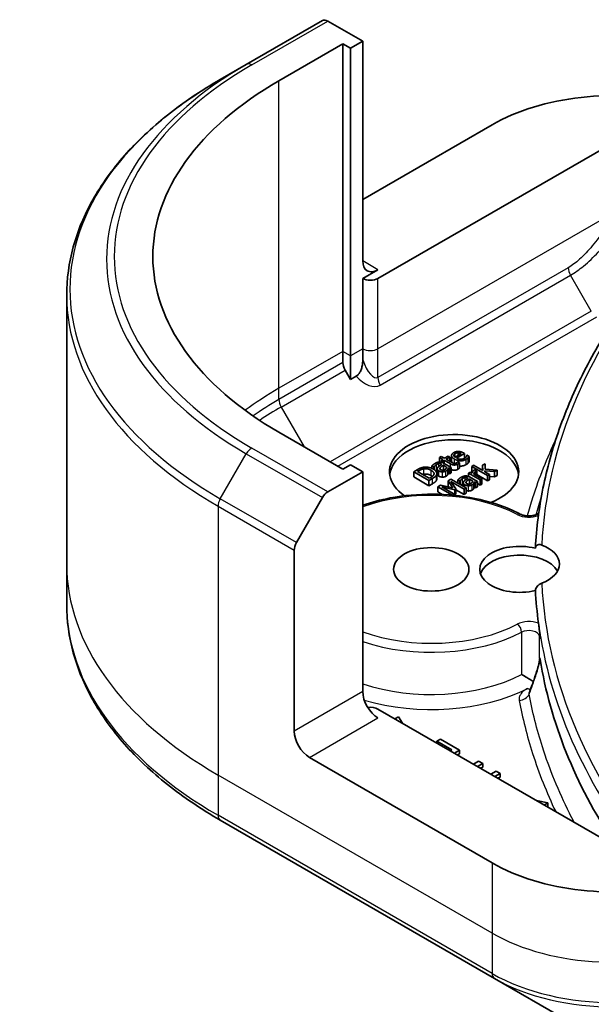
# Model space of a CAD drawing. Units: millimetres. Extents: x 80 to 11088, y 44 to 1870.
# Drawn here: x 1334 to 1361, y 509 to 554 of the extents above; entities that cross this region are included whole.
import ezdxf

# ---------------------------------------------------------------- set-up
doc = ezdxf.new("R2010")
doc.units = ezdxf.units.MM
doc.header["$LTSCALE"] = 5.5
doc.layers.add('Visible (ISO)', color=7, linetype='Continuous', lineweight=35)
doc.layers.add('Visible Narrow (ISO)', color=7, linetype='Continuous', lineweight=25)

msp = doc.modelspace()

# ---------------------------------------------------------------- linework, layer by layer
at = {"layer": 'Visible (ISO)'}
for p, q in [((1348.0683, 554.3275), (1344.5328, 552.2863)), ((1349.9396, 553.3667), (1348.3183, 554.3028)), ((1346.0505, 551.5296), (1349.0204, 553.2442)), ((1349.0204, 538.9555), (1349.0204, 553.2442)), ((1349.0204, 553.2442), (1349.3739, 553.0401)), ((1349.3739, 553.0401), (1349.9396, 553.3667)), ((1349.3739, 553.0401), (1349.3739, 538.7514)), ((1349.9396, 553.3667), (1349.9396, 543.1605)), ((1343.3257, 551.5894), (1344.5328, 552.2863)), ((1350.6467, 542.344), (1364.7296, 550.4748)), ((1349.9396, 546.0182), (1355.95, 549.4884)), ((1350.6467, 542.7523), (1349.9396, 542.344)), ((1349.9396, 542.344), (1349.9396, 539.078)), ((1336.1927, 541.5625), (1336.1927, 529.0759)), ((1349.0204, 538.4362), (1349.0204, 538.9555)), ((1349.9396, 539.078), (1349.9396, 538.5587)), ((1349.3739, 538.7514), (1349.3739, 537.6548)), ((1349.3739, 537.6548), (1349.1239, 538.0878)), ((1349.6317, 537.8036), (1349.3739, 537.6548)), ((1349.0204, 533.485), (1346.0505, 535.1997)), ((1353.5895, 534.0816), (1353.5002, 534.03)), ((1353.5002, 534.03), (1353.6526, 533.942)), ((1353.5002, 533.8179), (1353.5002, 534.03)), ((1353.742, 533.9936), (1353.5895, 534.0816)), ((1353.6526, 533.942), (1353.5924, 533.9072)), ((1353.5924, 533.9072), (1353.6663, 533.8645)), ((1353.5924, 533.8093), (1353.5924, 533.9072)), ((1353.6663, 533.8645), (1353.7265, 533.8993)), ((1353.6663, 533.7816), (1353.6663, 533.8645)), ((1353.7265, 533.8993), (1354.0205, 533.7296)), ((1353.7265, 533.7478), (1353.7265, 533.8993)), ((1353.9064, 534.0885), (1353.742, 533.9936)), ((1353.8159, 533.9509), (1353.9803, 534.0458)), ((1354.0686, 533.805), (1353.8159, 533.9509)), ((1353.9803, 534.0458), (1353.9064, 534.0885)), ((1353.9803, 533.8559), (1353.9803, 534.0458)), ((1354.0648, 533.8763), (1354.0648, 534.1213)), ((1354.5127, 534.2003), (1354.2325, 534.0386)), ((1354.3007, 533.9992), (1354.668, 534.2113)), ((1354.3522, 533.8311), (1354.3471, 533.8282)), ((1354.4325, 533.7848), (1354.3522, 533.8311)), ((1354.3757, 534.1213), (1354.3757, 534.2443)), ((1354.668, 534.2113), (1354.6193, 534.2394)), ((1354.668, 533.9916), (1354.668, 534.2113)), ((1354.7843, 534.1329), (1354.7791, 534.1299)), ((1354.8817, 534.0766), (1354.7843, 534.1329)), ((1354.8817, 533.8317), (1354.8817, 534.0766)), ((1348.3183, 532.4265), (1349.9396, 533.3625)), ((1349.3739, 533.6891), (1349.0204, 533.485)), ((1349.9396, 533.3625), (1349.3739, 533.6891)), ((1349.9396, 533.3625), (1349.9396, 523.1563)), ((1352.4681, 533.4619), (1352.3071, 533.369)), ((1352.3071, 533.369), (1353.0142, 532.9607)), ((1352.3071, 533.124), (1352.3071, 533.369)), ((1352.4825, 533.3762), (1352.5541, 533.4176)), ((1353.0268, 533.0619), (1352.4825, 533.3762)), ((1353.1529, 533.6402), (1353.244, 533.5876)), ((1353.1529, 533.5201), (1353.1529, 533.6402)), ((1353.244, 533.5876), (1353.2492, 533.5906)), ((1353.244, 533.471), (1353.244, 533.5876)), ((1353.2492, 533.4676), (1353.2492, 533.5906)), ((1353.3991, 533.2537), (1353.3991, 533.4986)), ((1353.5964, 533.7196), (1353.6136, 533.7097)), ((1353.6847, 533.4394), (1353.6847, 533.6687)), ((1353.6847, 533.6687), (1353.8319, 533.5837)), ((1354.052, 533.5598), (1353.6893, 533.7693)), ((1353.8869, 533.2322), (1353.8869, 533.4771)), ((1353.9064, 533.5407), (1353.9626, 533.5082)), ((1353.9064, 533.2957), (1353.9064, 533.5407)), ((1353.9626, 533.5082), (1354.052, 533.5598)), ((1353.9626, 533.2633), (1353.9626, 533.5082)), ((1354.052, 533.3149), (1354.052, 533.5598)), ((1354.4325, 533.5399), (1354.4325, 533.7848)), ((1354.9466, 533.3447), (1354.8572, 533.2931)), ((1355.0257, 533.2991), (1354.9466, 533.3447)), ((1355.0893, 533.6673), (1354.9999, 533.6157)), ((1354.9999, 533.6157), (1355.7385, 533.1892)), ((1354.9999, 533.3707), (1354.9999, 533.6157)), ((1355.0352, 533.3503), (1354.9999, 533.3707)), ((1355.5213, 533.4178), (1355.0893, 533.6673)), ((1355.2343, 533.4003), (1355.1414, 533.4539)), ((1355.2297, 533.3977), (1355.2343, 533.4003)), ((1355.2297, 533.1813), (1355.2297, 533.3977)), ((1355.2343, 533.1786), (1355.2343, 533.4003)), ((1355.6182, 533.7325), (1355.507, 533.6683)), ((1355.507, 533.6683), (1355.5213, 533.4178)), ((1355.507, 533.4261), (1355.507, 533.6683)), ((1355.6061, 533.3689), (1355.6073, 533.4092)), ((1355.8279, 533.2408), (1355.6061, 533.3689)), ((1355.6073, 533.4092), (1356.0606, 533.3752)), ((1355.6073, 533.3682), (1355.6073, 533.4092)), ((1355.6222, 533.4787), (1355.6182, 533.7325)), ((1356.178, 533.443), (1355.6222, 533.4787)), ((1356.0606, 533.3752), (1356.178, 533.443)), ((1356.0606, 533.1302), (1356.0606, 533.3752)), ((1356.178, 533.198), (1356.178, 533.443)), ((1353.0142, 532.7158), (1352.3071, 533.124)), ((1353.0142, 532.9607), (1353.177, 533.0547)), ((1353.0142, 532.7158), (1353.0142, 532.9607)), ((1353.0985, 533.1033), (1353.0268, 533.0619)), ((1353.3707, 532.987), (1353.3707, 533.232)), ((1353.3788, 533.0339), (1353.3788, 533.2789)), ((1354.0338, 533.0215), (1353.9031, 532.9461)), ((1353.9031, 532.9461), (1354.126, 532.6202)), ((1353.9031, 532.7011), (1353.9031, 532.9461)), ((1353.9626, 533.2633), (1353.9064, 533.2957)), ((1354.052, 533.3149), (1353.9626, 533.2633)), ((1354.7409, 532.6133), (1354.0338, 533.0215)), ((1354.0378, 532.9107), (1354.6469, 532.559)), ((1354.2676, 532.5649), (1354.0378, 532.9107)), ((1354.3633, 532.9947), (1354.4544, 532.9421)), ((1354.3633, 532.8313), (1354.3633, 532.9947)), ((1354.4544, 532.9421), (1354.4595, 532.9451)), ((1354.4544, 532.7787), (1354.4544, 532.9421)), ((1354.4595, 532.7757), (1354.4595, 532.9451)), ((1354.8068, 533.0741), (1354.824, 533.0642)), ((1354.8572, 533.2931), (1355.3878, 532.9868)), ((1354.8572, 533.1452), (1354.8572, 533.2931)), ((1354.895, 532.7939), (1354.895, 533.0232)), ((1354.895, 533.0232), (1355.0423, 532.9381)), ((1355.2623, 532.9143), (1354.8996, 533.1237)), ((1355.4772, 533.0384), (1355.1007, 533.2557)), ((1355.1168, 532.8951), (1355.1729, 532.8627)), ((1355.1168, 532.6502), (1355.1168, 532.8951)), ((1355.1729, 532.8627), (1355.2623, 532.9143)), ((1355.7385, 532.9443), (1355.2343, 533.2354)), ((1355.2623, 532.6694), (1355.2623, 532.9143)), ((1355.3878, 532.9868), (1355.4772, 533.0384)), ((1355.3878, 532.7418), (1355.3878, 532.9868)), ((1355.4772, 532.7934), (1355.4772, 533.0384)), ((1355.7385, 533.1892), (1355.8279, 533.2408)), ((1355.7385, 532.9443), (1355.7385, 533.1892)), ((1355.8279, 532.9959), (1355.7385, 532.9443)), ((1355.8279, 532.9959), (1355.8279, 533.2408)), ((1356.0606, 533.1302), (1355.8279, 533.1477)), ((1356.178, 533.198), (1356.0606, 533.1302)), ((1353.177, 532.8097), (1353.0142, 532.7158)), ((1353.5559, 532.7456), (1353.4275, 532.6715)), ((1353.4275, 532.6715), (1354.1152, 532.2744)), ((1353.4275, 532.4265), (1353.4275, 532.6715)), ((1353.6311, 532.309), (1353.4275, 532.4265)), ((1354.126, 532.6202), (1353.5559, 532.7456)), ((1353.6132, 532.6655), (1354.2103, 532.5319)), ((1354.2223, 532.3138), (1353.6132, 532.6655)), ((1353.9288, 532.6636), (1353.9031, 532.7011)), ((1354.2103, 532.5319), (1354.2676, 532.5649)), ((1354.2103, 532.3208), (1354.2103, 532.5319)), ((1354.2676, 532.32), (1354.2676, 532.5649)), ((1354.6469, 532.314), (1354.2676, 532.5331)), ((1354.6094, 532.6891), (1354.6094, 532.8531)), ((1354.6469, 532.559), (1354.7409, 532.6133)), ((1354.6469, 532.314), (1354.6469, 532.559)), ((1354.7409, 532.3683), (1354.7409, 532.6133)), ((1355.0973, 532.5867), (1355.0973, 532.8316)), ((1355.1729, 532.6178), (1355.1168, 532.6502)), ((1355.1729, 532.6178), (1355.1729, 532.8627)), ((1355.2623, 532.6694), (1355.1729, 532.6178)), ((1355.3878, 532.7418), (1355.2623, 532.8143)), ((1355.4772, 532.7934), (1355.3878, 532.7418)), ((1346.8612, 530.0718), (1348.0683, 532.1626)), ((1354.1485, 532.2712), (1354.2223, 532.3138)), ((1354.2676, 532.32), (1354.2223, 532.2939)), ((1354.2223, 532.2637), (1354.2223, 532.3138)), ((1354.7409, 532.3683), (1354.6469, 532.314)), ((1346.7576, 521.3192), (1346.7576, 529.7233)), ((1336.1927, 529.0759), (1336.1927, 527.2038)), ((1364.7296, 514.2091), (1350.6467, 522.3398)), ((1351.5972, 521.9853), (1351.429, 521.8882)), ((1351.7811, 521.6849), (1351.5972, 521.9853)), ((1353.5535, 520.9418), (1353.3861, 520.8452)), ((1353.3861, 520.8452), (1354.0829, 520.4429)), ((1353.3861, 520.7582), (1353.3861, 520.8452)), ((1354.4382, 520.431), (1353.5535, 520.9418)), ((1355.95, 515.1955), (1347.4648, 520.0945)), ((1354.0829, 520.4429), (1354.0076, 520.3994)), ((1354.1956, 520.2909), (1354.4382, 520.431)), ((1354.4382, 520.2677), (1354.337, 520.2093)), ((1354.4382, 520.2677), (1354.4382, 520.431)), ((1355.3229, 519.9202), (1355.0803, 519.7801)), ((1355.2682, 519.6716), (1355.5109, 519.8117)), ((1355.5109, 519.8117), (1355.3229, 519.9202)), ((1355.5109, 519.6484), (1355.4097, 519.59)), ((1355.5109, 519.6484), (1355.5109, 519.8117)), ((1356.1286, 519.4551), (1355.886, 519.315)), ((1356.0739, 519.2065), (1356.3166, 519.3465)), ((1356.3166, 519.3465), (1356.1286, 519.4551)), ((1356.3166, 519.1833), (1356.2153, 519.1248)), ((1356.3166, 519.1833), (1356.3166, 519.3465)), ((1358.5341, 517.9802), (1358.0139, 518.0864)), ((1358.366, 517.8831), (1358.5341, 517.9802)), ((1358.5341, 517.8169), (1358.5074, 517.8015)), ((1358.5341, 517.8169), (1358.5341, 517.9802)), ((1343.3257, 517.177), (1356.0536, 509.8285)), ((1356.0536, 509.8285), (1359.382, 507.9068))]:
    msp.add_line(p, q, dxfattribs=at)
for centre, major_axis, ratio, start_param, end_param in [((1348.3183, 553.8945), (-0.25, 0.433), 0.5773503, 5.4977871, 6.2831853), ((1360.1927, 543.3646), (-20, 0), 0.5773503, 5.4977871, 7.0685835), ((1361.6069, 546.2224), (8, 0), 0.5773503, 1.1697949, 2.3561945), ((1413.9328, 529.0759), (-52, 0), 0.5773503, 5.7600423, 6.8063283), ((1350.6467, 543.5688), (-0.5, -0.866), 0.5773503, 5.4977871, 7.0685835), ((1350.2932, 542.5481), (-0.5, 0), 0.5773503, 0.7853982, 2.3561945), ((1349.3739, 538.2321), (0.25, -0.433), 0.5773503, 3.9269908, 4.712389), ((1354.1823, 533.3625), (-3, 0), 0.5773503, 2.1771363, 6.9818711), ((1354.1823, 533.1176), (-3, 0), 0.5773503, 3.2123624, 6.2124156), ((1348.3183, 532.0182), (0.25, 0.433), 0.5773503, 0.7853982, 1.5707963), ((1347.1112, 529.9275), (0.25, 0.433), 0.5773503, 1.5707963, 2.3561945), ((1357.2216, 528.831), (-1.85, 0), 0.5773503, 4.3027005, 8.2636701), ((1357.2216, 529.0759), (1.85, 0), 0.5773503, 5.3043908, 7.2619798), ((1357.2216, 528.4227), (-1.85, 0), 0.5773503, 3.4523459, 6.0908925), ((1413.9328, 528.831), (-56, 0), 0.5773503, 0.0303065, 0.0775349), ((1352.0652, 535.023), (-8.7651, -31.907), 0.2714268, 1.2657196, 1.2806704), ((1350.6467, 522.7481), (-0.5, 0.866), 0.5773503, 0.7853982, 2.3561945), ((1350.2932, 522.1357), (0.5, 0), 0.5773503, 0.7853982, 1.8141108), ((1347.4648, 520.911), (0.5, -0.866), 0.5773503, 3.9269908, 5.4977871), ((1361.6069, 518.4615), (-8, 0), 0.5773503, 0.7853982, 1.9717977)]:
    msp.add_ellipse(centre, major_axis=major_axis, ratio=ratio, start_param=start_param, end_param=end_param, dxfattribs=at)
msp.add_ellipse((1353.1216, 528.831), major_axis=(1.75, 0), ratio=0.5773503, dxfattribs=at)
for points, degree, knots in [([(1343.3257, 551.5894), (1342.436, 551.0757), (1341.6139, 550.5203), (1340.1255, 549.3375), (1339.459, 548.7101), (1338.2993, 547.396), (1337.806, 546.7092), (1337.0082, 545.2916), (1336.7037, 544.5606), (1336.2959, 543.0739), (1336.1927, 542.3183), (1336.1927, 541.5625)], 3, [3.14159265, 3.14159265, 3.14159265, 3.14159265, 3.29867229, 3.29867229, 3.45575192, 3.45575192, 3.61283155, 3.61283155, 3.76991118, 3.76991118, 3.92699082, 3.92699082, 3.92699082, 3.92699082]), ([(1363.7069, 543.1999), (1363.0025, 542.3717), (1362.3587, 541.5255), (1361.1976, 539.8034), (1360.6801, 538.9273), (1359.7757, 537.1516), (1359.3887, 536.2519), (1358.7485, 534.4356), (1358.4953, 533.5189), (1358.1248, 531.6756), (1358.0075, 530.749), (1357.9588, 529.8211)], 3, [3.47053328, 3.47053328, 3.47053328, 3.47053328, 3.55576389, 3.55576389, 3.64099449, 3.64099449, 3.72622509, 3.72622509, 3.81145569, 3.81145569, 3.89668629, 3.89668629, 3.89668629, 3.89668629]), ([(1349.6317, 537.8036), (1349.6649, 537.8227), (1349.6974, 537.8486), (1349.7581, 537.913), (1349.7848, 537.9496), (1349.8376, 538.0399), (1349.8603, 538.0935), (1349.898, 538.2075), (1349.9119, 538.2691), (1349.934, 538.4065), (1349.9396, 538.4858), (1349.9396, 538.5587)], 3, [0, 0, 0, 0, 0.014065838, 0.014065838, 0.02791008, 0.02791008, 0.045372293, 0.045372293, 0.065237494, 0.065237494, 0.091959796, 0.091959796, 0.091959796, 0.091959796]), ([(1354.1011, 533.7866), (1354.0697, 533.8243), (1354.0648, 533.8702), (1354.0648, 533.8763)], 2, [0.52528419, 0.52528419, 0.52528419, 1, 1.07506053, 1.07506053, 1.07506053]), ([(1354.3482, 533.474), (1354.2755, 533.432), (1354.125, 533.4326), (1354.052, 533.4679)], 2, [0, 0, 0, 1, 1.8235518, 1.8235518, 1.8235518]), ([(1354.7453, 533.7013), (1354.6181, 533.6279), (1354.4545, 533.6288), (1354.4325, 533.6308)], 2, [0, 0, 0, 1, 1.1580367, 1.1580367, 1.1580367]), ([(1353.4755, 533.1594), (1353.4205, 533.1912), (1353.3991, 533.24), (1353.3991, 533.2537)], 2, [0, 0, 0, 1, 1.3594771, 1.3594771, 1.3594771]), ([(1354.5799, 532.8113), (1354.5489, 532.7934), (1354.5091, 532.7576), (1354.5024, 532.7509)], 2, [0, 0, 0, 1, 1.2178083, 1.2178083, 1.2178083]), ([(1354.8543, 532.4709), (1354.8114, 532.4712), (1354.7532, 532.4855), (1354.7409, 532.4896)], 2, [0, 0, 0, 1, 1.2924266, 1.2924266, 1.2924266]), ([(1349.9396, 531.8074), (1350.3435, 531.9486), (1350.7737, 532.0624), (1351.8554, 532.2663), (1352.5232, 532.3254), (1353.8556, 532.3168), (1354.5199, 532.2494), (1355.7817, 531.9939), (1356.3788, 531.8057), (1357.0302, 531.5114), (1357.145, 531.4555), (1357.2564, 531.3972)], 3, [3.3823154, 3.3823154, 3.3823154, 3.3823154, 3.6114579, 3.6114579, 3.9381555, 3.9381555, 4.2642766, 4.2642766, 4.591053, 4.591053, 4.6632942, 4.6632942, 4.6632942, 4.6632942]), ([(1357.2564, 531.3972), (1357.2863, 531.3816), (1357.3224, 531.3666), (1357.4062, 531.3404), (1357.4544, 531.3295), (1357.5581, 531.3147), (1357.6137, 531.3111), (1357.7252, 531.3126), (1357.781, 531.3178), (1357.8849, 531.3358), (1357.9331, 531.3485), (1358.0154, 531.378), (1358.05, 531.3946), (1358.091, 531.4192), (1358.1029, 531.4274), (1358.1128, 531.4352)], 3, [4.7614837, 4.7614837, 4.7614837, 4.7614837, 5.0012178, 5.0012178, 5.2557455, 5.2557455, 5.5209615, 5.5209615, 5.7895297, 5.7895297, 6.053216, 6.053216, 6.3043634, 6.3043634, 6.4301873, 6.4301873, 6.4301873, 6.4301873]), ([(1357.9585, 529.8107), (1357.9585, 529.8404), (1357.965, 529.8681), (1357.9906, 529.9174), (1358.0095, 529.938), (1358.0582, 529.9698), (1358.0878, 529.9797), (1358.1561, 529.9866), (1358.1944, 529.9819), (1358.2397, 529.9675), (1358.2468, 529.965), (1358.2539, 529.9623)], 3, [0.209598127, 0.209598127, 0.209598127, 0.209598127, 0.220500045, 0.220500045, 0.231649354, 0.231649354, 0.243548426, 0.243548426, 0.256902043, 0.256902043, 0.259406745, 0.259406745, 0.259406745, 0.259406745]), ([(1358.2539, 528.1896), (1358.2127, 528.1736), (1358.1705, 528.1515), (1358.096, 528.0987), (1358.0639, 528.0702), (1358.0119, 528.0086), (1357.9918, 527.9769), (1357.9653, 527.913), (1357.9585, 527.8817), (1357.9585, 527.8515), (1357.9585, 527.8514), (1357.9585, 527.8513)], 3, [0.207153277, 0.207153277, 0.207153277, 0.207153277, 0.222047342, 0.222047342, 0.234808163, 0.234808163, 0.246412076, 0.246412076, 0.257335668, 0.257335668, 0.257373126, 0.257373126, 0.257373126, 0.257373126]), ([(1343.3257, 517.177), (1342.436, 517.6906), (1341.6139, 518.246), (1340.1255, 519.4288), (1339.459, 520.0563), (1338.2993, 521.3704), (1337.806, 522.0571), (1337.0082, 523.4747), (1336.7037, 524.2057), (1336.2959, 525.6924), (1336.1927, 526.4481), (1336.1927, 527.2038)], 3, [1.57079633, 1.57079633, 1.57079633, 1.57079633, 1.72787596, 1.72787596, 1.88495559, 1.88495559, 2.04203522, 2.04203522, 2.19911486, 2.19911486, 2.35619449, 2.35619449, 2.35619449, 2.35619449]), ([(1358.101, 526.3267), (1358.1014, 526.3238), (1358.1018, 526.3208), (1358.1076, 526.2758), (1358.1131, 526.2262), (1358.1183, 526.1876)], 3, [0.070336592, 0.070336592, 0.070336592, 0.070336592, 0.071303915, 0.071303915, 0.084451088, 0.084451088, 0.084451088, 0.084451088]), ([(1358.1183, 526.1876), (1358.1229, 526.1551), (1358.1275, 526.1226), (1358.137, 526.0576), (1358.1418, 526.0252), (1358.1516, 525.9602), (1358.1566, 525.9277), (1358.1667, 525.8628), (1358.1719, 525.8303), (1358.1824, 525.7654), (1358.1877, 525.733), (1358.1931, 525.7005)], 3, [4.007979652, 4.007979652, 4.007979652, 4.007979652, 4.010973567, 4.010973567, 4.013967482, 4.013967482, 4.016961397, 4.016961397, 4.019955312, 4.019955312, 4.022949227, 4.022949227, 4.022949227, 4.022949227]), ([(1358.1526, 525.724), (1358.1527, 525.7241), (1358.1528, 525.7241), (1358.1653, 525.7326), (1358.1795, 525.7416), (1358.2018, 525.6606), (1358.2067, 525.637), (1358.2111, 525.6116)], 3, [-0.000315882, -0.000315882, -0.000315882, -0.000315882, 0, 0, 0.053306152, 0.053306152, 0.070002738, 0.070002738, 0.070002738, 0.070002738]), ([(1358.1931, 525.7002), (1358.1962, 525.6808), (1358.2026, 525.6582), (1358.2098, 525.6191), (1358.2104, 525.6154), (1358.2111, 525.6116)], 3, [0.171747627, 0.171747627, 0.171747627, 0.171747627, 0.192057198, 0.192057198, 0.194165653, 0.194165653, 0.194165653, 0.194165653]), ([(1357.8563, 523.6156), (1357.8844, 523.693), (1357.912, 523.7711), (1357.9654, 523.9285), (1357.9912, 524.0077), (1358.0402, 524.1665), (1358.0634, 524.246), (1358.1047, 524.4019), (1358.123, 524.479), (1358.1403, 524.5698), (1358.144, 524.5915), (1358.1487, 524.6236), (1358.1503, 524.6352), (1358.1523, 524.6529), (1358.1529, 524.6595), (1358.1541, 524.6742), (1358.1545, 524.6812), (1358.1546, 524.6864), (1358.1546, 524.6873), (1358.1546, 524.688)], 3, [0, 0, 0, 0, 0.02672736, 0.02672736, 0.05345472, 0.05345472, 0.08018208, 0.08018208, 0.10690944, 0.10690944, 0.11589345, 0.11589345, 0.1216102, 0.1216102, 0.12564775, 0.12564775, 0.1318182, 0.1318182, 0.13363679, 0.13363679, 0.13363679, 0.13363679]), ([(1358.1526, 524.7217), (1358.1527, 524.7218), (1358.1527, 524.7219), (1358.154, 524.7255), (1358.1555, 524.7266), (1358.1587, 524.7245), (1358.1604, 524.7211), (1358.1664, 524.704), (1358.1712, 524.6814), (1358.1767, 524.6479)], 3, [-0.000123376, -0.000123376, -0.000123376, -0.000123376, 0, 0, 0.006320737, 0.006320737, 0.012800642, 0.012800642, 0.027542761, 0.027542761, 0.027542761, 0.027542761]), ([(1361.7241, 515.9443), (1361.6838, 516.0045), (1361.6439, 516.0648), (1359.7991, 518.8719), (1358.6479, 521.7392), (1358.1767, 524.6479)], 3, [-13.7885733, -13.7885733, -13.7885733, -13.7885733, -13.6986001, -13.6986001, -9.6024571, -9.6024571, -9.6024571, -9.6024571]), ([(1357.3188, 523.9528), (1357.3196, 523.9523), (1357.3203, 523.9518), (1357.3875, 523.9101), (1357.4688, 523.8593), (1357.6236, 523.7643), (1357.6922, 523.7227), (1357.7922, 523.6628), (1357.8258, 523.6427), (1357.859, 523.623)], 3, [-0.000437557, -0.000437557, -0.000437557, -0.000437557, 0, 0, 0.038556514, 0.038556514, 0.067554814, 0.067554814, 0.081995517, 0.081995517, 0.081995517, 0.081995517])]:
    msp.add_open_spline(points, degree=degree, knots=knots, dxfattribs=at)
for points, degree in [([(1354.166, 534.2556), (1354.0566, 534.1924), (1354.0743, 534.0253), (1354.2038, 533.9506)], 2), ([(1354.3786, 534.3102), (1354.3201, 534.3115), (1354.2153, 534.284), (1354.166, 534.2556)], 2), ([(1354.6193, 534.2394), (1354.5557, 534.2761), (1354.4376, 534.3092), (1354.3786, 534.3102)], 2), ([(1353.4904, 533.8172), (1353.4383, 533.8129), (1353.346, 533.7795), (1353.291, 533.7478)], 2), ([(1353.6893, 533.7693), (1353.6394, 533.798), (1353.5414, 533.8215), (1353.4904, 533.8172)], 2), ([(1354.1843, 533.7527), (1354.1557, 533.758), (1354.1087, 533.7818), (1354.0686, 533.805)], 2), ([(1354.17, 534.1249), (1354.17, 534.1487), (1354.1987, 534.1898), (1354.2342, 534.2103)], 2), ([(1354.2325, 534.0386), (1354.2015, 534.0597), (1354.1712, 534.1011), (1354.17, 534.1249)], 2), ([(1354.2038, 533.9506), (1354.3356, 533.8745), (1354.6181, 533.8728), (1354.7453, 533.9463)], 2), ([(1354.2342, 534.2103), (1354.2703, 534.2311), (1354.3402, 534.247), (1354.3757, 534.2443)], 2), ([(1354.3471, 533.8282), (1354.3419, 533.8205), (1354.3144, 533.7894), (1354.2926, 533.7769)], 2), ([(1354.6663, 533.9906), (1354.5837, 533.943), (1354.3929, 533.9459), (1354.3007, 533.9992)], 2), ([(1354.3757, 534.2443), (1354.4078, 534.2424), (1354.4754, 534.2205), (1354.5127, 534.2003)], 2), ([(1354.7516, 534.067), (1354.739, 534.0478), (1354.6955, 534.0075), (1354.6663, 533.9906)], 2), ([(1354.7453, 533.9463), (1354.7774, 533.9648), (1354.8124, 533.9936), (1354.8307, 534.0128)], 2), ([(1354.7791, 534.1299), (1354.7774, 534.1183), (1354.7642, 534.0875), (1354.7516, 534.067)], 2), ([(1354.8307, 534.0128), (1354.8439, 534.0263), (1354.8725, 534.064), (1354.8817, 534.0766)], 2), ([(1354.8817, 533.8317), (1354.8725, 533.8191), (1354.8439, 533.7814), (1354.8307, 533.7678)], 2), ([(1352.7776, 533.5757), (1352.7111, 533.5678), (1352.5679, 533.5195), (1352.4681, 533.4619)], 2), ([(1352.5541, 533.4176), (1352.6177, 533.4543), (1352.7231, 533.492), (1352.7833, 533.501)], 2), ([(1353.2188, 533.4864), (1353.1157, 533.546), (1352.891, 533.589), (1352.7776, 533.5757)], 2), ([(1352.7833, 533.501), (1352.8693, 533.5129), (1353.0383, 533.4775), (1353.1197, 533.4305)], 2), ([(1353.1197, 533.4305), (1353.2022, 533.3829), (1353.2629, 533.2909), (1353.2469, 533.2432)], 2), ([(1353.291, 533.7478), (1353.2457, 533.7216), (1353.1707, 533.6584), (1353.1529, 533.6402)], 2), ([(1353.3707, 533.232), (1353.393, 533.2952), (1353.3156, 533.4305), (1353.2188, 533.4864)], 2), ([(1353.2492, 533.5906), (1353.2732, 533.625), (1353.3386, 533.6839), (1353.3695, 533.7018)], 2), ([(1353.3695, 533.4568), (1353.342, 533.441), (1353.3132, 533.416)], 2), ([(1353.3695, 533.7018), (1353.3959, 533.717), (1353.452, 533.7415), (1353.4801, 533.7451)], 2), ([(1353.3991, 533.4727), (1353.384, 533.4652), (1353.3695, 533.4568)], 2), ([(1353.4171, 533.5499), (1353.389, 533.5079), (1353.4205, 533.4361), (1353.4755, 533.4044)], 2), ([(1353.6136, 533.7097), (1353.5471, 533.6667), (1353.4411, 533.5876), (1353.4171, 533.5499)], 2), ([(1353.4755, 533.4044), (1353.511, 533.3838), (1353.601, 533.3617), (1353.644, 533.3613)], 2), ([(1353.4801, 533.7451), (1353.5082, 533.7488), (1353.5655, 533.7375), (1353.5964, 533.7196)], 2), ([(1353.5615, 533.4613), (1353.5214, 533.4844), (1353.5225, 533.5374), (1353.5471, 533.5641)], 2), ([(1353.5471, 533.5641), (1353.5683, 533.587), (1353.6554, 533.6485), (1353.6847, 533.6687)], 2), ([(1353.7546, 533.4662), (1353.7053, 533.4378), (1353.6073, 533.4348), (1353.5615, 533.4613)], 2), ([(1353.644, 533.3613), (1353.6887, 533.3613), (1353.7723, 533.3812), (1353.805, 533.4001)], 2), ([(1353.8319, 533.5837), (1353.8291, 533.5509), (1353.7964, 533.4904), (1353.7546, 533.4662)], 2), ([(1353.805, 533.4001), (1353.8451, 533.4232), (1353.8761, 533.4563), (1353.8869, 533.4771)], 2), ([(1353.8869, 533.4771), (1353.8955, 533.492), (1353.9036, 533.5297), (1353.9064, 533.5407)], 2), ([(1354.0205, 533.7296), (1354.1104, 533.6776), (1354.2755, 533.677), (1354.3482, 533.719)], 2), ([(1354.2926, 533.7769), (1354.2617, 533.759), (1354.209, 533.7478), (1354.1843, 533.7527)], 2), ([(1354.3482, 533.719), (1354.3706, 533.7319), (1354.4141, 533.7663), (1354.4325, 533.7848)], 2), ([(1354.4325, 533.5399), (1354.4141, 533.5213), (1354.3706, 533.4869), (1354.3482, 533.474)], 2), ([(1354.8307, 533.7678), (1354.8124, 533.7486), (1354.7774, 533.7198), (1354.7453, 533.7013)], 2), ([(1355.1025, 533.4347), (1355.0681, 533.4149), (1355.0308, 533.3523), (1355.0257, 533.2991)], 2), ([(1355.1007, 533.2557), (1355.1019, 533.2921), (1355.1414, 533.3513), (1355.1775, 533.3722)], 2), ([(1355.1414, 533.4539), (1355.1311, 533.4499), (1355.1162, 533.4427), (1355.1025, 533.4347)], 2), ([(1355.1775, 533.3722), (1355.193, 533.3811), (1355.2165, 533.3934), (1355.2297, 533.3977)], 2), ([(1352.7833, 533.256), (1352.7478, 533.2507), (1352.7149, 533.242)], 2), ([(1353.1197, 533.1855), (1353.0383, 533.2325), (1352.8693, 533.2679), (1352.7833, 533.256)], 2), ([(1353.2469, 533.2432), (1353.2354, 533.2055), (1353.1609, 533.1394), (1353.0985, 533.1033)], 2), ([(1353.1724, 533.1514), (1353.1494, 533.1684), (1353.1197, 533.1855)], 2), ([(1353.177, 533.0547), (1353.2629, 533.1043), (1353.3506, 533.1814), (1353.3707, 533.232)], 2), ([(1353.3707, 532.987), (1353.3506, 532.9364), (1353.2629, 532.8593), (1353.177, 532.8097)], 2), ([(1353.3788, 533.0339), (1353.3788, 533.0102), (1353.3707, 532.987)], 2), ([(1353.644, 533.1164), (1353.601, 533.1167), (1353.511, 533.1389), (1353.4755, 533.1594)], 2), ([(1353.805, 533.1551), (1353.7723, 533.1362), (1353.6887, 533.1164), (1353.644, 533.1164)], 2), ([(1353.8869, 533.2322), (1353.8761, 533.2113), (1353.8451, 533.1783), (1353.805, 533.1551)], 2), ([(1353.9064, 533.2957), (1353.9036, 533.2848), (1353.8955, 533.2471), (1353.8869, 533.2322)], 2), ([(1354.5014, 533.1022), (1354.4561, 533.0761), (1354.381, 533.0129), (1354.3633, 532.9947)], 2), ([(1354.4595, 532.9451), (1354.4836, 532.9795), (1354.5489, 533.0384), (1354.5799, 533.0562)], 2), ([(1354.7008, 533.1717), (1354.6486, 533.1674), (1354.5564, 533.134), (1354.5014, 533.1022)], 2), ([(1354.5799, 533.0562), (1354.6062, 533.0715), (1354.6624, 533.0959), (1354.6905, 533.0996)], 2), ([(1354.6274, 532.9044), (1354.5994, 532.8624), (1354.6309, 532.7906), (1354.6859, 532.7588)], 2), ([(1354.824, 533.0642), (1354.7575, 533.0212), (1354.6515, 532.9421), (1354.6274, 532.9044)], 2), ([(1354.6905, 533.0996), (1354.7185, 533.1032), (1354.7758, 533.092), (1354.8068, 533.0741)], 2), ([(1354.8996, 533.1237), (1354.8498, 533.1525), (1354.7518, 533.176), (1354.7008, 533.1717)], 2), ([(1354.7718, 532.8157), (1354.7317, 532.8389), (1354.7329, 532.8918), (1354.7575, 532.9186)], 2), ([(1354.7575, 532.9186), (1354.7787, 532.9414), (1354.8658, 533.003), (1354.895, 533.0232)], 2), ([(1355.0423, 532.9381), (1355.0394, 532.9054), (1355.0068, 532.8448), (1354.9649, 532.8207)], 2), ([(1355.0973, 532.8316), (1355.1059, 532.8465), (1355.1139, 532.8842), (1355.1168, 532.8951)], 2), ([(1354.6094, 532.8272), (1354.5944, 532.8197), (1354.5799, 532.8113)], 2), ([(1354.6859, 532.7588), (1354.7214, 532.7383), (1354.8114, 532.7161), (1354.8543, 532.7158)], 2), ([(1354.9649, 532.8207), (1354.9157, 532.7922), (1354.8177, 532.7893), (1354.7718, 532.8157)], 2), ([(1354.8543, 532.7158), (1354.899, 532.7158), (1354.9827, 532.7357), (1355.0154, 532.7545)], 2), ([(1355.0154, 532.5096), (1354.9827, 532.4907), (1354.899, 532.4709), (1354.8543, 532.4709)], 2), ([(1355.0154, 532.7545), (1355.0555, 532.7777), (1355.0864, 532.8108), (1355.0973, 532.8316)], 2), ([(1355.0973, 532.5867), (1355.0864, 532.5658), (1355.0555, 532.5327), (1355.0154, 532.5096)], 2), ([(1355.1168, 532.6502), (1355.1139, 532.6393), (1355.1059, 532.6015), (1355.0973, 532.5867)], 2), ([(1357.693, 523.17), (1357.6911, 523.1648), (1357.6896, 523.1623), (1357.6896, 523.1623)], 3)]:
    msp.add_open_spline(points, degree=degree, dxfattribs=at)
at = {"layer": 'Visible Narrow (ISO)'}
for p, q in [((1344.7828, 552.2615), (1348.3183, 554.3028)), ((1346.0505, 537.2409), (1346.0505, 551.5296)), ((1361.3564, 545.2613), (1350.6467, 539.078)), ((1350.6467, 542.7523), (1349.9396, 543.1605)), ((1359.4856, 542.8453), (1350.6467, 537.7422)), ((1350.7503, 537.3937), (1359.5891, 542.4968)), ((1360.5536, 540.8263), (1359.5891, 542.4968)), ((1350.6467, 539.078), (1350.6467, 542.344)), ((1360.5536, 540.8263), (1348.4292, 533.8263)), ((1348.7828, 533.6222), (1360.8036, 540.5624)), ((1349.0204, 538.9555), (1346.0505, 537.2409)), ((1349.3739, 538.7514), (1349.0204, 538.9555)), ((1349.9396, 539.078), (1349.3739, 538.7514)), ((1350.6467, 537.7422), (1350.6467, 539.078)), ((1349.0204, 538.4362), (1346.0505, 536.7216)), ((1346.1541, 536.3731), (1349.1239, 538.0878)), ((1346.0505, 536.7216), (1346.0505, 537.2409)), ((1346.1541, 536.3731), (1347.2221, 534.5233)), ((1348.3183, 532.4265), (1344.7828, 534.4677)), ((1343.3257, 532.113), (1344.5328, 534.2038)), ((1344.5328, 534.2038), (1348.0683, 532.1626)), ((1354.2038, 533.7505), (1354.2038, 533.9506)), ((1354.2342, 534.0396), (1354.2342, 534.2103)), ((1354.7453, 533.7013), (1354.7453, 533.9463)), ((1354.8307, 533.7678), (1354.8307, 534.0128)), ((1352.5541, 533.3349), (1352.5541, 533.4176)), ((1352.7833, 533.256), (1352.7833, 533.501)), ((1353.1197, 533.1855), (1353.1197, 533.4305)), ((1353.3695, 533.4568), (1353.3695, 533.7018)), ((1353.4755, 533.1594), (1353.4755, 533.4044)), ((1353.4801, 533.6163), (1353.4801, 533.7451)), ((1353.5471, 533.4706), (1353.5471, 533.5641)), ((1353.5964, 533.6985), (1353.5964, 533.7196)), ((1353.644, 533.1164), (1353.644, 533.3613)), ((1353.805, 533.1551), (1353.805, 533.4001)), ((1354.0205, 533.578), (1354.0205, 533.7296)), ((1354.3482, 533.474), (1354.3482, 533.719)), ((1355.1775, 533.2114), (1355.1775, 533.3722)), ((1353.177, 532.8097), (1353.177, 533.0547)), ((1354.5799, 532.8113), (1354.5799, 533.0562)), ((1354.6905, 532.9708), (1354.6905, 533.0996)), ((1354.7575, 532.825), (1354.7575, 532.9186)), ((1354.8068, 533.053), (1354.8068, 533.0741)), ((1354.6859, 532.645), (1354.6859, 532.7588)), ((1354.8543, 532.4709), (1354.8543, 532.7158)), ((1355.0154, 532.5096), (1355.0154, 532.7545)), ((1346.8612, 530.0718), (1343.3257, 532.113)), ((1343.2221, 531.7646), (1343.2221, 519.278)), ((1343.2221, 531.7646), (1346.7576, 529.7233)), ((1357.3188, 525.9123), (1357.3188, 523.9528)), ((1358.1526, 524.7217), (1358.1526, 525.724)), ((1349.9396, 523.1563), (1346.7576, 521.3192)), ((1347.4648, 520.0945), (1350.6467, 521.9316)), ((1355.95, 511.9295), (1343.2221, 519.278)), ((1343.2221, 519.278), (1343.2221, 517.4058)), ((1355.95, 510.0574), (1343.2221, 517.4058)), ((1355.95, 515.1955), (1355.95, 511.9295)), ((1355.95, 511.9295), (1355.95, 510.0574))]:
    msp.add_line(p, q, dxfattribs=at)
for centre, major_axis, ratio, start_param, end_param in [((1360.1927, 543.2451), (-22.1464, 0), 0.5773503, 5.4977871, 7.0685835), ((1360.1927, 543.3646), (-21.7929, 0), 0.5773503, 5.4977871, 7.0685835), ((1344.7828, 551.8533), (-0.25, 0.433), 0.5773503, 5.4977871, 6.2831853), ((1360.1927, 541.8512), (-23.8536, 0), 0.5773503, 5.4977871, 7.0685835), ((1413.9328, 529.0759), (-55.7, 0), 0.5773503, 5.8274855, 6.2556203), ((1359.8391, 542.6412), (0.25, -0.433), 0.5773503, 3.9269908, 4.712389), ((1360.1927, 541.5625), (-24, 0), 0.5773503, 0, 0.7853982), ((1350.2932, 539.2821), (-0.5, 0), 0.5773503, 0.7853982, 2.3561945), ((1350.2932, 538.7628), (0.3232, -1.034), 0.3689725, 4.7949633, 6.3657596), ((1350.0432, 538.6185), (0.7071, -1.2247), 0.5773503, 5.0737561, 6.2831853), ((1351.0003, 537.5381), (0.25, -0.433), 0.5773503, 3.9269908, 4.712389), ((1360.1927, 529.0759), (-20, 0), 0.5773503, 5.4977871, 5.6160749), ((1360.1927, 528.5566), (-20, 0), 0.5773503, 5.4977871, 5.5871167), ((1346.4041, 536.5175), (-0.25, 0.433), 0.5773503, 0.7853982, 1.5707963), ((1360.1927, 528.2679), (19.8536, 0), 0.5773503, 2.3561945, 2.4301773), ((1344.7828, 534.0595), (-0.25, -0.433), 0.5773503, 3.9269908, 4.712389), ((1353.1216, 528.831), (5.95, 0), 0.5773503, 0.8344929, 2.1350516), ((1343.5757, 531.9687), (0.25, 0.433), 0.5773503, 1.5707963, 2.3561945), ((1357.1173, 531.1314), (0.1391, 0.2658), 0.5483211, 0, 0.7620269), ((1357.6546, 531.7186), (0.8, 0), 0.5773503, 3.9760856, 5.3015961), ((1360.1927, 529.0759), (-24, 0), 0.5773503, 0, 0.7853982), ((1413.9328, 529.0759), (-55.7, 0), 0.5773503, 0.027565, 0.4556998), ((1360.1927, 527.2038), (-24, 0), 0.5773503, 0, 0.7853982), ((1353.1216, 528.831), (-5.95, 0), 0.5773503, 1.0065411, 2.3070997), ((1357.6546, 525.9434), (-0.8, 0), 0.5773503, 4.1203559, 5.4486924), ((1357.1173, 526.0407), (0.1391, -0.2658), 0.5483211, 0.8087695, 2.3795658), ((1353.1216, 528.586), (6.25, 0), 0.5773503, 4.1782306, 5.4486924), ((1357.6546, 525.6985), (0.5, 0), 0.5773503, 0.0886373, 2.3070997), ((1413.9328, 528.831), (-56, 0), 0.5773503, 0.0997397, 0.4403863), ((1353.1216, 526.6265), (-6.25, 0), 0.5773503, 1.0366379, 2.3070997), ((1353.1216, 526.2182), (6.75, 0), 0.5773503, 4.2333382, 5.43828), ((1357.6023, 523.7118), (0.228, -0.445), 0.5419921, 5.5258218, 5.8999203), ((1358.3261, 523.4447), (-0.4699, 0.171), 0.2740631, 0, 0.3090124), ((1357.2062, 523.1547), (-0.4917, -0.0909), 0.8118845, 1.4218066, 2.612418), ((1343.5757, 517.61), (-0.25, -0.433), 0.5773503, 5.4977871, 6.2831853), ((1361.6069, 515.1955), (-8, 0), 0.5773503, 0.7853982, 2.1887464), ((1361.6069, 513.3234), (-8, 0), 0.5773503, 0.7853982, 2.3561945), ((1356.3036, 510.2615), (-0.25, -0.433), 0.5773503, 5.4977871, 6.2831853), ((1361.6069, 513.0347), (7.8536, 0), 0.5773503, 3.9269908, 5.4977871)]:
    msp.add_ellipse(centre, major_axis=major_axis, ratio=ratio, start_param=start_param, end_param=end_param, dxfattribs=at)
for points, knots in [([(1361.3564, 544.8563), (1361.3054, 544.784), (1361.254, 544.712), (1361.0071, 544.3709), (1360.8064, 544.1064), (1360.4087, 543.6325), (1360.2132, 543.4199), (1359.8387, 543.0809), (1359.6623, 542.9474), (1359.4856, 542.8453)], [0.16054684, 0.16054684, 0.16054684, 0.16054684, 0.18732118, 0.18732118, 0.28825036, 0.28825036, 0.37841476, 0.37841476, 0.45341476, 0.45341476, 0.45341476, 0.45341476]), ([(1359.5891, 542.4968), (1359.7909, 542.6133), (1359.9959, 542.7589), (1360.431, 543.1168), (1360.6574, 543.3353), (1361.1106, 543.8165), (1361.3354, 544.082), (1361.5563, 544.3589), (1361.5619, 544.366), (1361.5676, 544.3731)], [-0.45341476, -0.45341476, -0.45341476, -0.45341476, -0.37841476, -0.37841476, -0.28825036, -0.28825036, -0.18732118, -0.18732118, -0.18466711, -0.18466711, -0.18466711, -0.18466711]), ([(1358.9167, 534.8969), (1358.4861, 533.9935), (1358.1228, 533.0794), (1357.7384, 531.8775), (1357.655, 531.5962), (1357.578, 531.3145)], [-1.04043778, -1.04043778, -1.04043778, -1.04043778, -0.5535619, -0.5535619, -0.40533365, -0.40533365, -0.40533365, -0.40533365]), ([(1357.8643, 523.5683), (1357.939, 523.7741), (1358.0109, 523.9865), (1358.1155, 524.3527), (1358.1545, 524.5063), (1358.1767, 524.6479)], [0, 0, 0, 0, 0.06820041, 0.06820041, 0.11416266, 0.11416266, 0.11416266, 0.11416266]), ([(1358.1526, 524.7217), (1358.1529, 524.7198), (1358.1532, 524.7178), (1358.1542, 524.708), (1358.1546, 524.6987), (1358.1546, 524.6879)], [-0.1425759516, -0.1425759516, -0.1425759516, -0.1425759516, -0.1406134117, -0.1406134117, -0.1336367939, -0.1336367939, -0.1336367939, -0.1336367939]), ([(1357.6023, 523.3035), (1357.5391, 523.2712), (1357.4817, 523.2351), (1357.3577, 523.1391), (1357.2991, 523.0758), (1357.2288, 522.957), (1357.2094, 522.9031), (1357.1989, 522.8146), (1357.1999, 522.7804), (1357.2062, 522.7465)], [-0.10828586, -0.10828586, -0.10828586, -0.10828586, -0.082959, -0.082959, -0.04608834, -0.04608834, -0.01772628, -0.01772628, 0, 0, 0, 0]), ([(1357.6678, 523.0317), (1357.6814, 523.0685), (1357.695, 523.1054), (1357.7607, 523.284), (1357.8126, 523.426), (1357.8643, 523.5683)], [-0.059519756, -0.059519756, -0.059519756, -0.059519756, -0.047206221, -0.047206221, 0, 0, 0, 0]), ([(1357.6678, 523.0317), (1357.6671, 523.0551), (1357.6693, 523.0796), (1357.6786, 523.1261), (1357.6849, 523.1479), (1357.693, 523.17)], [0, 0, 0, 0, 0.017726283, 0.017726283, 0.03279652, 0.03279652, 0.03279652, 0.03279652]), ([(1359.7601, 517.0782), (1359.6854, 517.2207), (1359.6123, 517.3635), (1359.541, 517.5066), (1359.0354, 518.5208), (1358.6157, 519.5493), (1358.0248, 521.3971), (1357.8193, 522.2127), (1357.6678, 523.0317)], [0.9308384, 0.9308384, 0.9308384, 0.9308384, 1.0088528, 1.0088528, 1.0088528, 1.5618703, 1.5618703, 1.9934047, 1.9934047, 1.9934047, 1.9934047]), ([(1357.2062, 522.7465), (1357.3588, 521.9207), (1357.566, 521.0982), (1358.1181, 519.3711), (1358.4762, 518.4678), (1358.8999, 517.5749)], [-1.99340475, -1.99340475, -1.99340475, -1.99340475, -1.56187034, -1.56187034, -1.08080092, -1.08080092, -1.08080092, -1.08080092])]:
    msp.add_open_spline(points, degree=3, knots=knots, dxfattribs=at)
msp.add_open_spline([(1357.994, 531.3706), (1358.0686, 531.6529), (1358.1497, 531.9347), (1358.2372, 532.2157)], degree=3, dxfattribs=at)

doc.saveas('drawing.dxf')
